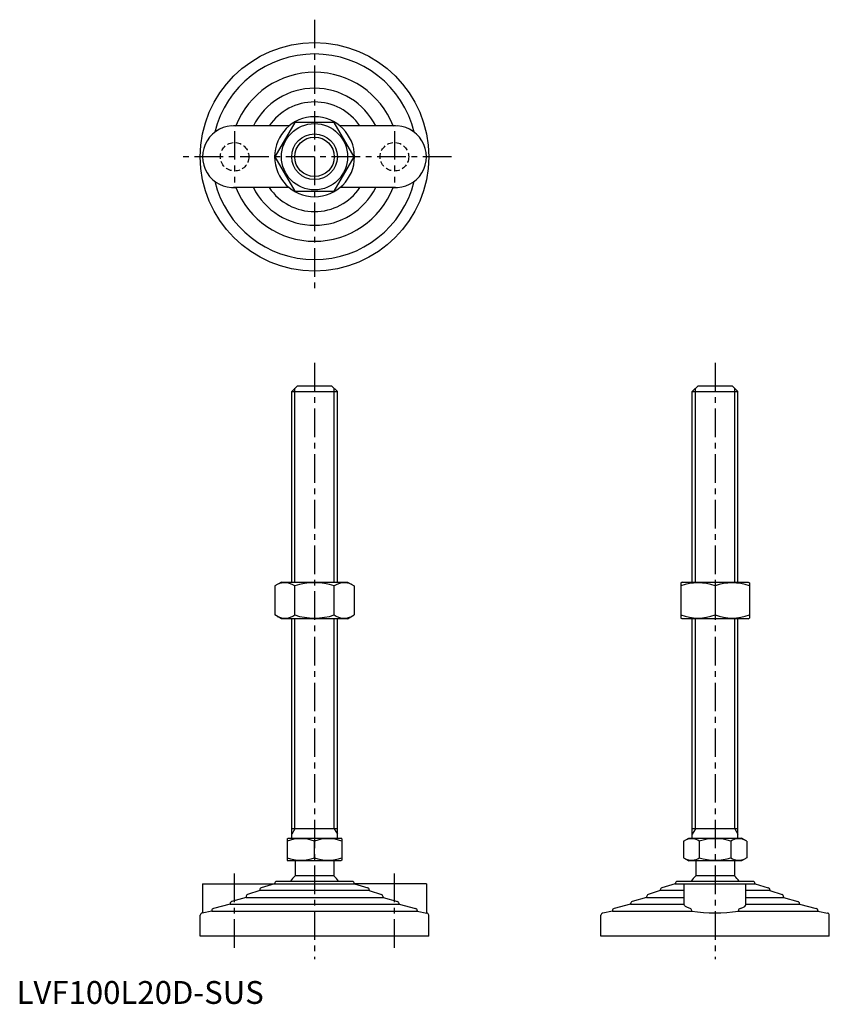
# Model space of a CAD drawing. Extents: x 1 to 356, y 0 to 431.
import ezdxf

# ---------------------------------------------------------------- set-up
doc = ezdxf.new("R2010")
doc.units = 0
doc.header["$LTSCALE"] = 10
doc.header["$MEASUREMENT"] = 0
doc.linetypes.add('CENTER', pattern=[2, 1.25, -0.25, 0.25, -0.25])
doc.linetypes.add('HIDDEN', pattern=[0.375, 0.25, -0.125])
doc.layers.get('0').update_dxf_attribs({"linetype": 'CONTINUOUS'})
for name, color, linetype in [('1', 1, 'CENTER'), ('2', 2, 'HIDDEN'), ('3', 3, 'CONTINUOUS')]:
    doc.layers.add(name, color=color, linetype=linetype)
doc.styles.add('Standard1', font='ARIAL.TTF')

msp = doc.modelspace()

# ---------------------------------------------------------------- linework, layer by layer
for p, q in [((119.34, 384.3), (94.98, 384.3)), ((121.82, 385.8), (113.16, 370.8)), ((139.14, 385.8), (121.82, 385.8)), ((147.8, 370.8), (139.14, 385.8)), ((165.98, 384.3), (141.61, 384.3)), ((113.16, 370.8), (121.82, 355.8)), ((139.14, 355.8), (147.8, 370.8)), ((119.34, 357.3), (94.98, 357.3)), ((121.82, 355.8), (139.14, 355.8)), ((165.98, 357.3), (141.61, 357.3)), ((120.48, 268.1), (122.98, 270.6)), ((120.48, 268.1), (140.48, 268.1)), ((120.48, 184.6), (120.48, 268.1)), ((122.98, 270.6), (137.98, 270.6)), ((137.98, 270.6), (140.48, 268.1)), ((140.48, 184.6), (140.48, 268.1)), ((295.9, 268.1), (298.4, 270.6)), ((295.9, 184.6), (295.9, 268.1)), ((295.9, 268.1), (315.9, 268.1)), ((298.4, 270.6), (313.4, 270.6)), ((313.4, 270.6), (315.9, 268.1)), ((315.9, 184.6), (315.9, 268.1)), ((115.98, 184.6), (113.16, 182.98)), ((113.16, 182.98), (113.16, 170.23)), ((115.98, 184.6), (144.98, 184.6)), ((121.82, 170.23), (121.82, 182.98)), ((139.14, 170.23), (139.14, 182.98)), ((144.98, 184.6), (147.8, 182.98)), ((147.8, 182.98), (147.8, 170.23)), ((291.4, 184.6), (290.9, 184.32)), ((290.9, 184.32), (290.9, 168.89)), ((291.4, 184.6), (320.4, 184.6)), ((305.9, 182.98), (305.9, 170.23)), ((320.4, 184.6), (320.9, 184.32)), ((320.9, 184.32), (320.9, 168.89)), ((115.98, 168.6), (113.16, 170.23)), ((144.98, 168.6), (115.98, 168.6)), ((120.48, 72.6), (120.48, 168.6)), ((140.48, 72.6), (140.48, 168.6)), ((144.98, 168.6), (147.8, 170.23)), ((291.4, 168.6), (290.9, 168.89)), ((320.4, 168.6), (291.4, 168.6)), ((295.9, 72.6), (295.9, 168.6)), ((315.9, 72.6), (315.9, 168.6)), ((320.4, 168.6), (320.9, 168.89)), ((140.48, 76.6), (120.48, 76.6)), ((315.9, 76.6), (295.9, 76.6)), ((118.48, 72.32), (118.98, 72.6)), ((118.48, 72.32), (118.48, 62.89)), ((118.98, 72.6), (141.98, 72.6)), ((130.48, 63.97), (130.48, 71.24)), ((142.48, 72.32), (141.98, 72.6)), ((142.48, 72.32), (142.48, 62.89)), ((292.04, 71.24), (294.4, 72.6)), ((292.04, 71.24), (292.04, 63.97)), ((294.4, 72.6), (317.4, 72.6)), ((298.97, 71.24), (298.97, 63.97)), ((312.83, 71.24), (312.83, 63.97)), ((319.76, 71.24), (317.4, 72.6)), ((319.76, 71.24), (319.76, 63.97)), ((118.48, 62.89), (118.98, 62.6)), ((141.98, 62.6), (118.98, 62.6)), ((121.98, 62.6), (121.98, 56.1)), ((138.98, 62.6), (138.98, 56.1)), ((142.48, 62.89), (141.98, 62.6)), ((292.04, 63.97), (294.4, 62.6)), ((317.4, 62.6), (294.4, 62.6)), ((297.4, 62.6), (297.4, 56.1)), ((297.4, 62.6), (297.4, 56.1)), ((314.4, 62.6), (314.4, 56.1)), ((314.4, 62.6), (314.4, 56.1)), ((319.76, 63.97), (317.4, 62.6)), ((138.98, 56.1), (121.98, 56.1)), ((314.4, 56.1), (297.4, 56.1)), ((81.48, 52.6), (112.98, 52.6)), ((81.48, 52.6), (81.48, 39.8)), ((112.98, 52.6), (107.18, 50.82)), ((112.98, 52.6), (147.98, 52.6)), ((112.98, 52.6), (112.98, 52.6)), ((146.98, 53.6), (113.98, 53.6)), ((179.48, 52.6), (147.98, 52.6)), ((147.98, 52.6), (153.77, 50.82)), ((147.98, 52.6), (147.98, 52.6)), ((179.48, 52.6), (179.48, 39.8)), ((288.4, 52.6), (282.61, 50.82)), ((288.4, 52.6), (288.4, 52.6)), ((288.4, 52.6), (323.4, 52.6)), ((322.4, 53.6), (289.4, 53.6)), ((292.4, 43.48), (292.4, 52.6)), ((319.4, 43.48), (319.4, 52.6)), ((323.4, 52.6), (323.4, 52.6)), ((323.4, 52.6), (329.19, 50.82)), ((106.48, 49.6), (101.16, 47.83)), ((106.48, 49.87), (106.48, 49.6)), ((154.48, 49.6), (106.48, 49.6)), ((154.48, 49.87), (154.48, 49.6)), ((154.48, 49.6), (159.79, 47.83)), ((281.9, 49.6), (276.58, 47.83)), ((281.9, 49.87), (281.9, 49.6)), ((292.4, 49.6), (281.9, 49.6)), ((329.9, 49.6), (319.4, 49.6)), ((329.9, 49.87), (329.9, 49.6)), ((329.9, 49.6), (335.22, 47.83)), ((93.48, 43.6), (86.23, 41.79)), ((93.48, 43.85), (93.48, 43.6)), ((93.48, 43.6), (167.48, 43.6)), ((100.48, 46.6), (94.2, 44.81)), ((100.48, 46.88), (100.48, 46.6)), ((100.48, 46.6), (160.48, 46.6)), ((160.48, 46.88), (160.48, 46.6)), ((160.48, 46.6), (166.75, 44.81)), ((167.48, 43.85), (167.48, 43.6)), ((167.48, 43.6), (174.72, 41.79)), ((268.9, 43.6), (261.66, 41.79)), ((268.9, 43.85), (268.9, 43.6)), ((268.9, 43.6), (292.4, 43.6)), ((275.9, 46.6), (269.63, 44.81)), ((275.9, 46.88), (275.9, 46.6)), ((275.9, 46.6), (292.4, 46.6)), ((319.4, 46.6), (335.9, 46.6)), ((319.4, 43.6), (342.9, 43.6)), ((335.9, 46.88), (335.9, 46.6)), ((335.9, 46.6), (342.17, 44.81)), ((342.9, 43.85), (342.9, 43.6)), ((342.9, 43.6), (350.14, 41.79)), ((85.48, 40.6), (81.28, 39.77)), ((85.48, 40.82), (85.48, 40.6)), ((85.48, 40.6), (175.48, 40.6)), ((175.48, 40.82), (175.48, 40.6)), ((175.48, 40.6), (179.67, 39.77)), ((260.9, 40.6), (256.7, 39.77)), ((260.9, 40.82), (260.9, 40.6)), ((260.9, 40.6), (295.68, 40.6)), ((295.68, 40.6), (295.68, 40.82)), ((316.12, 40.6), (316.12, 40.82)), ((316.12, 40.6), (350.9, 40.6)), ((350.9, 40.82), (350.9, 40.6)), ((350.9, 40.6), (355.1, 39.77)), ((80.48, 29.6), (80.48, 38.79)), ((180.48, 29.6), (180.48, 38.79)), ((255.9, 29.6), (255.9, 38.79)), ((355.9, 29.6), (355.9, 38.79)), ((180.48, 29.6), (80.48, 29.6)), ((355.9, 29.6), (255.9, 29.6))]:
    msp.add_line(p, q)
at = {"flags": 128}
for points in [[(294.92, 41.79), (293.76, 42.19), (292.92, 42.64), (292.53, 43.04), (292.4, 43.48)], [(316.88, 41.79), (318.04, 42.19), (318.88, 42.64), (319.27, 43.04), (319.4, 43.48)]]:
    msp.add_lwpolyline(points, dxfattribs=at)
for radius in [50, 14.5, 10]:
    msp.add_circle((130.48, 370.8), radius)
for centre, radius, start, end in [((130.48, 370.8), 45, 13.783, 166.217), ((130.48, 370.8), 37, 21.3993, 158.6007), ((130.48, 370.8), 30, 26.7437, 153.2563), ((130.48, 370.8), 24, 34.2289, 145.7711), ((130.48, 370.8), 17.5, 0, 180), ((94.98, 370.8), 13.5, 85.6021, 274.3979), ((165.98, 370.8), 13.5, 265.6021, 94.3979), ((130.48, 370.8), 17.5, 180, 0), ((130.48, 370.8), 45, 193.783, 346.217), ((130.48, 370.8), 37, 201.3993, 338.6007), ((130.48, 370.8), 30, 206.7437, 333.2563), ((130.48, 370.8), 24, 214.2289, 325.7711), ((117.49, 176.65), 7.67, 124.3842, 124.3842), ((117.49, 176.56), 7.67, 235.6158, 235.6158), ((117.49, 176.65), 7.67, 55.6158, 115.6158), ((130.48, 155.66), 28.66, 72.412, 107.588), ((143.47, 176.65), 7.67, 55.6158, 55.6158), ((143.47, 176.56), 7.67, 304.3842, 304.3842), ((143.47, 176.65), 7.67, 64.3842, 124.3842), ((298.4, 162.65), 21.66, 69.7438, 110.2562), ((313.4, 162.65), 21.66, 69.7438, 110.2562), ((117.49, 176.56), 7.67, 244.3842, 304.3842), ((130.48, 197.55), 28.66, 252.412, 287.588), ((143.47, 176.56), 7.67, 235.6158, 295.6158), ((298.4, 190.56), 21.66, 249.7438, 290.2562), ((313.4, 190.56), 21.66, 249.7438, 290.2562), ((124.48, 54.99), 17.33, 69.7438, 110.2562), ((136.48, 54.99), 17.33, 69.7438, 110.2562), ((295.51, 66.18), 6.13, 55.6158, 115.6158), ((305.9, 49.39), 22.93, 72.412, 107.588), ((316.29, 66.18), 6.13, 64.3842, 124.3842), ((124.48, 80.22), 17.33, 249.7438, 290.2562), ((136.48, 80.22), 17.33, 249.7438, 290.2562), ((295.51, 69.03), 6.13, 244.3842, 304.3842), ((305.9, 85.82), 22.93, 252.412, 287.588), ((316.29, 69.03), 6.13, 235.6158, 295.6158), ((130.48, 47.28), 12.25, 133.8799, 148.888), ((130.48, 47.28), 12.25, 31.112, 46.1201), ((305.9, 47.28), 12.25, 133.8799, 148.888), ((305.9, 47.28), 12.25, 31.112, 46.1201), ((113.98, 52.6), 1, 90, 180), ((146.98, 52.6), 1, 0, 90), ((289.4, 52.6), 1, 90, 180), ((322.4, 52.6), 1, 0, 90), ((101.48, 46.88), 1, 108.4349, 180), ((107.48, 49.87), 1, 107.1027, 180), ((153.48, 49.87), 1, 0, 72.8973), ((159.48, 46.88), 1, 0, 71.5651), ((276.9, 46.88), 1, 108.4349, 180), ((282.9, 49.87), 1, 107.1027, 180), ((328.9, 49.87), 1, 0, 72.8973), ((334.9, 46.88), 1, 0, 71.5651), ((94.48, 43.85), 1, 105.9454, 180), ((166.48, 43.85), 1, 0, 74.0546), ((269.9, 43.85), 1, 105.9454, 180), ((341.9, 43.85), 1, 0, 74.0546), ((81.48, 38.79), 1, 101.3099, 180), ((86.48, 40.82), 1, 104.0362, 180), ((174.48, 40.82), 1, 0, 75.9638), ((179.48, 38.79), 1, 360, 78.6901), ((256.9, 38.79), 1, 101.3099, 180), ((261.9, 40.82), 1, 104.0362, 180), ((294.64, 40.79), 1.04, 1.7604, 74.4081), ((305.9, 110.42), 70.56, 261.6748, 278.3252), ((317.16, 40.79), 1.04, 105.5919, 178.2396), ((349.9, 40.82), 1, 0, 75.9638), ((354.9, 38.79), 1, 360, 78.6901)]:
    msp.add_arc(centre, radius, start, end)
at = {"layer": '1'}
for p, q in [((130.48, 430.8), (130.48, 310.8)), ((95.48, 382.05), (95.48, 359.55)), ((165.48, 382.05), (165.48, 359.55)), ((190.48, 370.8), (70.48, 370.8)), ((130.48, 280.6), (130.48, 19.6)), ((305.9, 280.6), (305.9, 19.6)), ((95.48, 24.6), (95.48, 57.6)), ((165.48, 24.6), (165.48, 57.6))]:
    msp.add_line(p, q, dxfattribs=at)
at = {"layer": '2'}
for centre in [(95.48, 370.8), (165.48, 370.8)]:
    msp.add_circle(centre, 6.25, dxfattribs=at)
at = {"layer": '3'}
for p, q in [((121.83, 184.6), (121.83, 269.46)), ((139.12, 184.6), (139.12, 269.46)), ((297.25, 184.6), (297.25, 269.46)), ((314.55, 184.6), (314.55, 269.46)), ((121.83, 76.6), (121.83, 168.6)), ((139.12, 76.6), (139.12, 168.6)), ((297.25, 76.6), (297.25, 168.6)), ((314.55, 76.6), (314.55, 168.6)), ((121.83, 76.6), (120.48, 74.26)), ((139.12, 76.6), (140.48, 74.26)), ((297.25, 76.6), (295.9, 74.26)), ((314.55, 76.6), (315.9, 74.26))]:
    msp.add_line(p, q, dxfattribs=at)
msp.add_circle((130.48, 370.8), 8.65, dxfattribs=at)

# ---------------------------------------------------------------- texts
at = {"color": 3, "style": 'Standard1'}
msp.add_text('LVF100L20D-SUS', height=10, dxfattribs=at).set_placement((0, 0))

doc.saveas('drawing.dxf')
